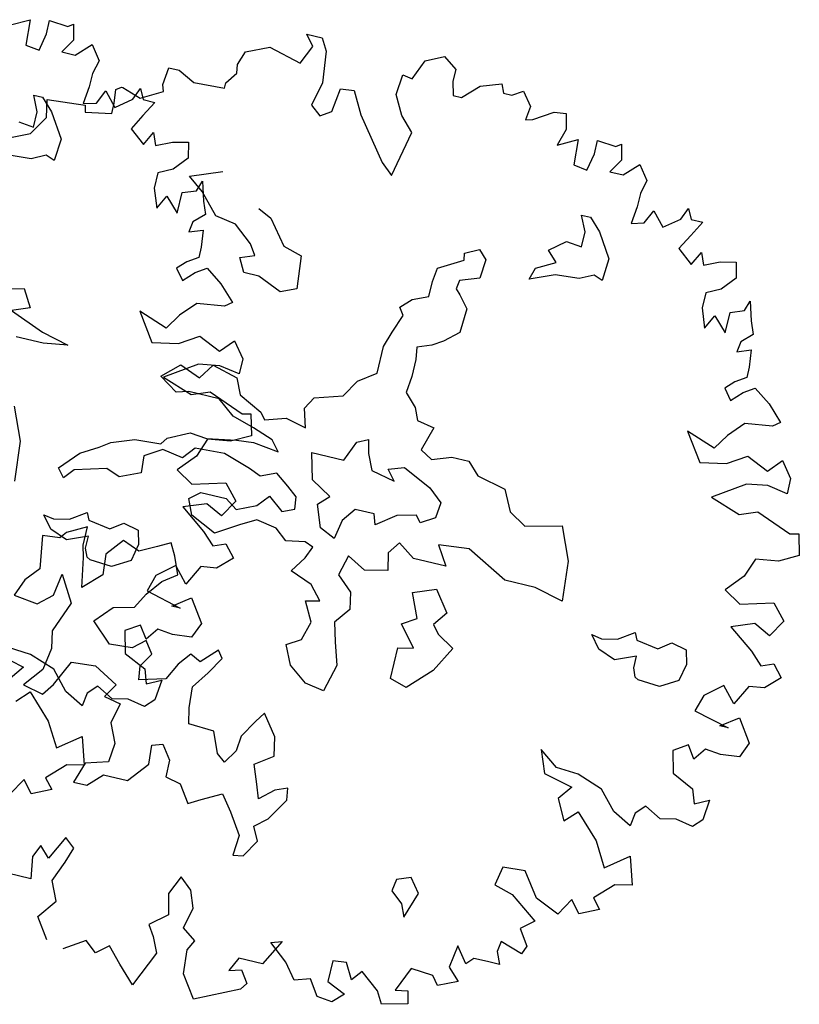
# Model space of a CAD drawing. Units: metres. Extents: x 2326 to 5810, y 682 to 1305.
# Drawn here: x 2357 to 2361, y 942 to 947 of the extents above; entities that cross this region are included whole.
import ezdxf

# ---------------------------------------------------------------- set-up
doc = ezdxf.new("R2010")
doc.units = ezdxf.units.M
for name, color, linetype in [('BLUE', 5, 'Continuous'), ('G', 76, 'Continuous'), ('G1', 112, 'Continuous')]:
    doc.layers.add(name, color=color, linetype=linetype)

# ---------------------------------------------------------------- blocks, each defined once
blk = doc.blocks.new('TREE-1')
at = {"layer": 'G'}
for p, q in [((6.515, -1.05), (6.696, -0.962)), ((6.696, -0.962), (6.841, -1.065)), ((5.265, -1.065), (5.426, -1.065)), ((5.353, -1.174), (5.265, -1.065)), ((5.426, -1.065), (5.499, -1.19)), ((6.427, -1.262), (6.515, -1.05)), ((6.841, -1.065), (6.841, -1.19)), ((7.127, -1.174), (7.339, -1.102)), ((7.339, -1.102), (7.376, -1.19)), ((5.265, -1.371), (5.353, -1.174)), ((5.499, -1.19), (5.535, -1.517)), ((6.841, -1.19), (6.878, -1.335)), ((6.966, -1.335), (7.127, -1.174)), ((7.376, -1.19), (7.464, -1.19)), ((7.464, -1.19), (7.573, -1.122)), ((7.573, -1.122), (7.681, -1.262)), ((4.69, -1.387), (4.923, -1.283)), ((4.923, -1.283), (5.265, -1.371)), ((6.302, -1.46), (6.323, -1.247)), ((6.323, -1.247), (6.427, -1.262)), ((7.681, -1.262), (7.661, -1.408)), ((7.733, -1.387), (7.93, -1.262)), ((7.93, -1.262), (8.055, -1.247)), ((8.055, -1.247), (8.091, -1.408)), ((4.638, -1.532), (4.69, -1.387)), ((6.878, -1.335), (6.966, -1.335)), ((7.661, -1.408), (7.733, -1.387)), ((8.091, -1.408), (8.039, -1.584)), ((5.535, -1.517), (5.478, -1.766)), ((5.732, -1.532), (5.872, -1.517)), ((5.872, -1.517), (5.996, -1.745)), ((6.411, -1.657), (6.302, -1.46)), ((8.039, -1.584), (8.236, -1.48)), ((8.236, -1.48), (8.252, -1.745)), ((8.433, -1.444), (8.63, -1.46)), ((8.433, -1.584), (8.433, -1.444)), ((8.63, -1.46), (8.682, -1.423)), ((8.682, -1.423), (8.718, -1.584)), ((4.565, -1.745), (4.654, -1.62)), ((4.654, -1.62), (4.638, -1.532)), ((5.696, -1.781), (5.732, -1.532)), ((8.397, -1.766), (8.433, -1.584)), ((8.718, -1.584), (8.63, -1.729)), ((8.77, -1.729), (8.915, -1.584)), ((8.915, -1.584), (9.024, -1.729)), ((6.551, -1.802), (6.411, -1.657)), ((3.938, -1.911), (3.959, -1.729)), ((3.959, -1.729), (4.068, -1.729)), ((4.068, -1.729), (4.244, -1.817)), ((4.244, -1.817), (4.565, -1.802)), ((4.565, -1.802), (4.565, -1.745)), ((5.478, -1.766), (5.587, -1.854)), ((5.587, -1.854), (5.696, -1.781)), ((5.996, -1.745), (6.323, -2.175)), ((6.447, -2.284), (6.551, -1.802)), ((8.252, -1.745), (8.397, -1.766)), ((8.63, -1.729), (8.77, -1.729)), ((9.024, -1.729), (8.988, -1.875)), ((3.959, -1.978), (3.938, -1.911)), ((8.988, -1.875), (8.988, -2.015)), ((9.455, -2.035), (9.506, -1.911)), ((9.506, -1.911), (9.558, -2.015)), ((3.741, -2.103), (3.959, -1.978)), ((8.988, -2.015), (8.967, -2.196)), ((9.097, -2.16), (9.164, -2.015)), ((9.164, -2.015), (9.294, -2.16)), ((9.558, -2.015), (9.683, -2.015)), ((9.683, -2.015), (9.595, -2.175)), ((3.477, -2.072), (3.528, -2.035)), ((3.492, -2.212), (3.477, -2.072)), ((3.528, -2.035), (3.544, -2.035)), ((3.544, -2.035), (3.741, -2.103)), ((9.294, -2.16), (9.455, -2.035)), ((3.492, -2.321), (3.492, -2.212)), ((6.323, -2.175), (6.447, -2.284)), ((8.45, -2.23), (8.542, -2.23)), ((8.524, -2.388), (8.45, -2.23)), ((8.542, -2.23), (8.667, -2.355)), ((8.967, -2.196), (9.097, -2.16)), ((9.595, -2.175), (9.506, -2.336)), ((2.813, -2.336), (3.207, -2.3)), ((3.207, -2.3), (3.222, -2.372)), ((3.222, -2.372), (3.492, -2.321)), ((9.667, -2.466), (9.74, -2.321)), ((9.74, -2.321), (9.792, -2.445)), ((2.849, -2.518), (2.813, -2.336)), ((8.524, -2.55), (8.524, -2.388)), ((8.667, -2.355), (8.828, -2.605)), ((9.506, -2.336), (9.667, -2.466)), ((9.792, -2.445), (9.952, -2.372)), ((9.952, -2.372), (10.113, -2.336)), ((10.113, -2.336), (10.149, -2.497)), ((2.725, -2.715), (2.849, -2.518)), ((8.201, -2.659), (8.362, -2.531)), ((8.362, -2.531), (8.524, -2.55)), ((10.149, -2.497), (10.025, -2.642)), ((8.828, -2.605), (8.81, -2.836)), ((2.455, -2.839), (2.725, -2.715)), ((4.423, -2.766), (4.746, -2.641)), ((8.307, -2.766), (8.201, -2.659)), ((10.025, -2.642), (9.88, -2.715)), ((9.88, -2.715), (9.88, -2.876)), ((10.31, -2.803), (10.346, -2.694)), ((10.346, -2.694), (10.403, -2.891)), ((4.584, -2.891), (4.423, -2.766)), ((7.363, -2.888), (7.506, -2.818)), ((7.506, -2.818), (7.594, -2.906)), ((8.112, -2.873), (8.307, -2.766)), ((8.719, -2.803), (8.575, -2.873)), ((8.81, -2.836), (8.719, -2.803)), ((10.17, -2.855), (10.31, -2.803)), ((4.782, -3.104), (4.584, -2.891)), ((5.194, -2.928), (5.337, -2.998)), ((7.378, -2.961), (7.363, -2.888)), ((7.594, -2.906), (7.576, -3.104)), ((8.076, -2.998), (8.112, -2.873)), ((8.326, -2.891), (8.076, -2.998)), ((8.575, -2.873), (8.326, -2.891)), ((9.88, -2.876), (9.952, -3.073)), ((9.952, -3.073), (10.025, -2.927)), ((10.025, -2.927), (10.17, -3.073)), ((10.17, -3.073), (10.17, -2.855)), ((10.403, -2.891), (10.455, -3.021)), ((5.337, -2.998), (5.535, -3.248)), ((7.128, -3.104), (7.378, -2.961)), ((10.455, -3.021), (10.346, -3.125)), ((4.996, -3.141), (4.782, -3.104)), ((5.194, -3.303), (4.996, -3.141)), ((7.11, -3.248), (7.128, -3.104)), ((7.576, -3.104), (7.378, -3.175)), ((10.346, -3.125), (10.331, -3.234)), ((5.535, -3.248), (5.73, -3.303)), ((7.11, -3.409), (7.11, -3.248)), ((7.378, -3.175), (7.363, -3.266)), ((10.331, -3.234), (10.471, -3.182)), ((10.471, -3.182), (10.492, -3.358)), ((5.264, -3.409), (5.194, -3.303)), ((5.73, -3.303), (5.766, -3.644)), ((7.363, -3.266), (7.415, -3.318)), ((7.415, -3.318), (7.521, -3.443)), ((5.121, -3.464), (5.264, -3.409)), ((6.948, -3.479), (7.11, -3.409)), ((7.521, -3.443), (7.506, -3.696)), ((10.492, -3.358), (10.492, -3.467)), ((5.194, -3.607), (5.121, -3.464)), ((6.842, -3.586), (6.948, -3.479)), ((10.383, -3.54), (10.295, -3.628)), ((10.492, -3.467), (10.383, -3.54)), ((5.355, -3.607), (5.194, -3.607)), ((5.605, -3.714), (5.355, -3.607)), ((5.766, -3.644), (5.605, -3.714)), ((6.897, -3.659), (6.842, -3.586)), ((10.295, -3.628), (10.383, -3.737)), ((10.383, -3.737), (10.492, -3.628)), ((10.492, -3.628), (10.6, -3.555)), ((10.6, -3.555), (10.777, -3.68)), ((6.824, -3.854), (6.897, -3.659)), ((7.506, -3.696), (7.363, -3.821)), ((10.777, -3.68), (10.937, -3.84)), ((6.772, -4.016), (6.824, -3.854)), ((7.363, -3.821), (7.253, -3.891)), ((10.937, -3.84), (10.865, -3.897)), ((7.253, -3.891), (7.11, -3.946)), ((7.11, -3.946), (7.128, -4.071)), ((10.58, -3.934), (10.435, -4.095)), ((10.865, -3.897), (10.58, -3.934)), ((6.772, -4.302), (6.772, -4.016)), ((7.128, -4.071), (7.128, -4.25)), ((10.025, -4.146), (10.222, -4.432)), ((10.331, -4.255), (10.025, -4.146)), ((10.435, -4.095), (10.331, -4.255)), ((7.128, -4.25), (7.11, -4.427)), ((10.492, -4.38), (10.689, -4.255)), ((10.689, -4.255), (10.922, -4.359)), ((10.922, -4.359), (11.046, -4.219)), ((11.046, -4.219), (11.171, -4.38)), ((2.884, -4.324), (3.028, -4.287)), ((3.028, -4.287), (3.134, -4.467)), ((6.592, -4.427), (6.772, -4.302)), ((3.134, -4.467), (2.954, -4.537)), ((6.485, -4.607), (6.592, -4.427)), ((7.11, -4.427), (7.235, -4.555)), ((10.222, -4.432), (10.492, -4.38)), ((11.171, -4.38), (11.171, -4.541)), ((2.954, -4.537), (3.314, -4.68)), ((7.235, -4.555), (7.29, -4.68)), ((10.74, -4.541), (10.419, -4.753)), ((10.958, -4.504), (10.74, -4.541)), ((11.171, -4.541), (10.958, -4.504)), ((4.999, -4.769), (5.105, -4.607)), ((5.105, -4.607), (5.373, -4.68)), ((6.199, -4.698), (6.485, -4.607)), ((3.314, -4.68), (3.6, -4.753)), ((3.6, -4.753), (3.35, -4.79)), ((4.606, -4.842), (4.782, -4.68)), ((4.782, -4.68), (4.999, -4.769)), ((5.373, -4.68), (5.447, -4.842)), ((6.126, -4.823), (6.199, -4.698)), ((7.29, -4.68), (7.469, -4.714)), ((7.469, -4.714), (7.396, -4.967)), ((10.419, -4.753), (10.74, -4.862)), ((3.35, -4.79), (3.064, -4.79)), ((4.801, -4.967), (4.606, -4.842)), ((5.447, -4.842), (5.696, -4.967)), ((6.181, -5.018), (6.126, -4.823)), ((10.74, -4.862), (10.922, -4.79)), ((10.922, -4.79), (11.295, -4.935)), ((4.926, -4.93), (4.801, -4.967)), ((5.248, -4.93), (4.926, -4.93)), ((5.428, -5.073), (5.248, -4.93)), ((5.696, -4.967), (5.751, -5.037)), ((5.751, -5.037), (5.964, -4.967)), ((5.964, -4.967), (6.181, -5.018)), ((7.396, -4.967), (7.521, -5.037)), ((7.521, -5.037), (7.719, -4.967)), ((7.719, -4.967), (7.899, -4.967)), ((7.899, -4.967), (8.024, -5.092)), ((11.295, -4.935), (11.383, -4.914)), ((11.383, -4.914), (11.44, -5.132)), ((5.66, -5.143), (5.428, -5.073)), ((6.644, -5.253), (6.732, -5.04)), ((6.732, -5.04), (6.842, -4.985)), ((6.842, -4.985), (6.875, -5.128)), ((5.876, -5.217), (5.66, -5.143)), ((6.875, -5.128), (6.948, -5.29)), ((8.024, -5.092), (8.329, -5.162)), ((8.329, -5.162), (8.435, -5.378)), ((11.44, -5.132), (11.243, -5.236)), ((5.964, -5.323), (5.876, -5.217)), ((6.303, -5.253), (6.644, -5.253)), ((6.376, -5.524), (6.303, -5.253)), ((7.11, -5.238), (7.271, -5.183)), ((7.198, -5.345), (7.11, -5.238)), ((7.271, -5.183), (7.573, -5.326)), ((11.01, -5.272), (10.937, -5.469)), ((11.243, -5.236), (11.01, -5.272)), ((4.819, -5.448), (5.035, -5.342)), ((5.035, -5.342), (5.212, -5.36)), ((5.212, -5.36), (5.517, -5.305)), ((5.517, -5.305), (5.696, -5.287)), ((5.696, -5.287), (5.964, -5.323)), ((6.948, -5.29), (7.198, -5.345)), ((7.573, -5.326), (7.716, -5.451)), ((8.435, -5.378), (8.615, -5.485)), ((4.767, -5.521), (4.819, -5.448)), ((5.428, -5.467), (5.124, -5.485)), ((5.715, -5.558), (5.428, -5.467)), ((7.716, -5.451), (7.701, -5.613)), ((8.615, -5.485), (8.99, -5.396)), ((8.99, -5.396), (9.133, -5.735)), ((10.937, -5.469), (10.777, -5.651)), ((4.264, -5.628), (4.496, -5.54)), ((4.496, -5.54), (4.767, -5.521)), ((4.801, -5.573), (4.624, -5.683)), ((5.017, -5.61), (4.801, -5.573)), ((5.124, -5.485), (5.017, -5.61)), ((5.84, -5.61), (5.715, -5.558)), ((6.001, -5.54), (5.84, -5.61)), ((6.144, -5.646), (6.001, -5.54)), ((6.589, -5.649), (6.376, -5.524)), ((4.158, -5.701), (4.264, -5.628)), ((4.624, -5.683), (4.639, -5.86)), ((6.251, -5.735), (6.144, -5.646)), ((6.482, -5.756), (6.589, -5.649)), ((7.305, -5.683), (7.11, -5.826)), ((7.503, -5.631), (7.305, -5.683)), ((7.558, -5.701), (7.503, -5.631)), ((7.701, -5.613), (7.558, -5.701)), ((10.777, -5.651), (10.958, -5.76)), ((10.958, -5.76), (11.295, -5.666)), ((11.295, -5.666), (11.44, -5.827)), ((3.978, -5.808), (4.158, -5.701)), ((6.269, -5.86), (6.251, -5.735)), ((6.571, -5.988), (6.482, -5.756)), ((6.875, -5.719), (6.769, -5.863)), ((7.073, -5.719), (6.875, -5.719)), ((7.11, -5.826), (7.073, -5.719)), ((9.133, -5.735), (9.169, -6.149)), ((3.798, -6.003), (3.978, -5.808)), ((4.639, -5.86), (4.426, -5.951)), ((5.876, -5.915), (5.983, -5.79)), ((5.983, -5.79), (6.144, -5.915)), ((6.144, -5.915), (6.269, -5.86)), ((6.769, -5.863), (6.732, -6.061)), ((8.112, -5.844), (7.792, -5.878)), ((7.792, -5.878), (7.917, -6.076)), ((8.542, -6.076), (8.112, -5.844)), ((11.44, -5.827), (11.332, -6.009)), ((3.96, -5.988), (3.871, -6.094)), ((4.283, -5.896), (3.96, -5.988)), ((4.426, -5.951), (4.283, -5.896)), ((5.178, -6.003), (5.285, -5.915)), ((5.285, -5.915), (5.553, -5.915)), ((5.553, -5.915), (5.678, -6.003)), ((5.678, -6.003), (5.876, -5.915)), ((6.732, -6.061), (6.571, -5.988)), ((7.396, -5.951), (7.308, -6.076)), ((7.576, -6.076), (7.396, -5.951)), ((11.155, -5.92), (10.922, -6.009)), ((11.332, -6.009), (11.155, -5.92)), ((3.871, -6.094), (3.798, -6.003)), ((5.248, -6.164), (5.178, -6.003)), ((5.913, -6.058), (5.751, -6.149)), ((6.126, -6.094), (5.913, -6.058)), ((7.308, -6.076), (7.345, -6.256)), ((7.917, -6.076), (7.576, -6.076)), ((8.865, -6.076), (8.542, -6.076)), ((9.169, -6.149), (8.865, -6.076)), ((10.922, -6.009), (11.186, -6.206)), ((5.517, -6.292), (5.248, -6.164)), ((5.751, -6.149), (5.517, -6.292)), ((6.251, -6.201), (6.126, -6.094)), ((6.449, -6.164), (6.251, -6.201)), ((6.537, -6.201), (6.449, -6.164)), ((6.485, -6.326), (6.537, -6.201)), ((6.915, -6.201), (6.86, -6.417)), ((7.11, -6.308), (6.915, -6.201)), ((7.345, -6.256), (7.11, -6.308)), ((9.812, -6.402), (9.974, -6.292)), ((9.974, -6.292), (10.01, -6.366)), ((11.186, -6.206), (11.316, -6.33)), ((11.316, -6.33), (11.44, -6.278)), ((11.44, -6.278), (11.549, -6.403)), ((6.376, -6.488), (6.485, -6.326)), ((7.646, -6.417), (7.878, -6.329)), ((7.878, -6.329), (8.039, -6.545)), ((10.01, -6.366), (10.242, -6.402)), ((10.242, -6.402), (10.367, -6.311)), ((10.367, -6.311), (10.528, -6.347)), ((10.528, -6.347), (10.565, -6.491)), ((5.105, -6.491), (4.977, -6.561)), ((5.175, -6.616), (5.105, -6.491)), ((6.61, -6.579), (6.376, -6.488)), ((6.86, -6.417), (7.022, -6.561)), ((7.753, -6.67), (7.646, -6.417)), ((9.651, -6.545), (9.544, -6.417)), ((9.544, -6.417), (9.651, -6.436)), ((9.651, -6.436), (9.812, -6.402)), ((10.565, -6.491), (10.528, -6.67)), ((11.549, -6.403), (11.404, -6.543)), ((4.228, -6.527), (4.03, -6.634)), ((4.228, -6.722), (4.228, -6.527)), ((4.621, -6.579), (4.478, -6.759)), ((4.801, -6.652), (4.621, -6.579)), ((4.977, -6.561), (4.801, -6.652)), ((6.735, -6.722), (6.61, -6.579)), ((7.022, -6.561), (7.058, -6.737)), ((8.039, -6.545), (7.933, -6.689)), ((9.831, -6.616), (9.651, -6.545)), ((10.044, -6.527), (9.831, -6.616)), ((10.044, -6.652), (10.044, -6.527)), ((11.243, -6.564), (11.135, -6.776)), ((11.404, -6.543), (11.243, -6.564)), ((4.03, -6.634), (3.975, -6.704)), ((5.248, -6.795), (5.175, -6.616)), ((7.61, -6.759), (7.753, -6.67)), ((7.933, -6.689), (8.003, -6.777)), ((10.08, -6.74), (10.044, -6.652)), ((10.528, -6.67), (10.348, -6.777)), ((10.989, -6.615), (10.813, -6.761)), ((11.135, -6.776), (10.989, -6.615)), ((3.975, -6.704), (3.798, -6.722)), ((3.798, -6.722), (3.85, -7.064)), ((4.261, -6.847), (4.228, -6.722)), ((4.478, -6.759), (4.496, -6.975)), ((5.105, -6.902), (5.248, -6.795)), ((6.592, -6.756), (6.735, -6.722)), ((6.699, -6.954), (6.592, -6.756)), ((7.058, -6.737), (6.933, -6.899)), ((7.789, -6.975), (7.61, -6.759)), ((8.003, -6.777), (8.182, -6.884)), ((10.117, -6.759), (10.08, -6.74)), ((10.348, -6.777), (10.117, -6.759)), ((10.813, -6.761), (10.761, -6.937)), ((4.316, -7.152), (4.261, -6.847)), ((4.977, -7.064), (5.105, -6.902)), ((6.933, -6.899), (6.985, -7.097)), ((8.182, -6.884), (8.039, -7.152)), ((11.046, -7.03), (11.223, -6.901)), ((11.223, -6.901), (11.383, -7.134)), ((4.496, -6.975), (4.316, -7.152)), ((6.644, -7.152), (6.699, -6.954)), ((7.628, -7.009), (7.789, -6.975)), ((10.761, -6.937), (11.135, -7.03)), ((3.85, -7.064), (3.725, -7.207)), ((4.048, -7.295), (4.085, -7.064)), ((4.085, -7.064), (4.246, -7.332)), ((4.889, -7.225), (4.977, -7.064)), ((6.985, -7.097), (7.058, -7.329)), ((7.628, -7.332), (7.628, -7.009)), ((11.135, -7.03), (11.046, -7.03)), ((3.725, -7.207), (3.655, -7.387)), ((6.501, -7.24), (6.644, -7.152)), ((8.039, -7.152), (7.808, -7.387)), ((11.383, -7.134), (11.316, -7.295)), ((3.905, -7.42), (4.048, -7.295)), ((4.514, -7.457), (4.676, -7.277)), ((4.676, -7.277), (4.889, -7.225)), ((6.592, -7.438), (6.501, -7.24)), ((10.777, -7.295), (10.632, -7.388)), ((10.865, -7.425), (10.777, -7.295)), ((10.958, -7.295), (10.865, -7.425)), ((11.119, -7.316), (10.958, -7.295)), ((11.316, -7.295), (11.119, -7.316)), ((3.655, -7.387), (3.905, -7.42)), ((4.246, -7.332), (4.118, -7.655)), ((7.058, -7.329), (6.985, -7.615)), ((7.808, -7.387), (7.628, -7.332)), ((10.632, -7.388), (10.689, -7.616)), ((4.728, -7.655), (4.514, -7.457)), ((5.836, -7.457), (5.678, -7.618)), ((5.891, -7.53), (5.836, -7.457)), ((6.787, -7.582), (6.592, -7.438)), ((5.087, -7.53), (4.962, -7.637)), ((5.175, -7.655), (5.087, -7.53)), ((5.568, -7.563), (5.462, -7.691)), ((5.678, -7.618), (5.568, -7.563)), ((5.785, -7.707), (5.891, -7.53)), ((6.985, -7.615), (6.787, -7.582)), ((4.118, -7.655), (4.155, -7.835)), ((4.962, -7.637), (4.728, -7.655)), ((5.087, -7.798), (5.175, -7.655)), ((5.462, -7.691), (5.373, -7.868)), ((5.66, -7.886), (5.785, -7.707)), ((9.309, -7.689), (9.398, -7.922)), ((9.506, -7.834), (9.309, -7.689)), ((10.689, -7.616), (10.922, -7.725)), ((5.105, -7.941), (5.087, -7.798)), ((10.922, -7.725), (10.974, -7.871)), ((10.974, -7.871), (11.119, -7.798)), ((11.119, -7.798), (11.098, -8.011)), ((4.155, -7.835), (4.118, -8.066)), ((4.389, -7.923), (4.639, -7.905)), ((4.639, -7.905), (4.889, -8.048)), ((5.373, -7.868), (5.105, -7.941)), ((5.678, -8.103), (5.66, -7.886)), ((9.74, -7.85), (9.506, -7.834)), ((10.009, -7.943), (9.74, -7.85)), ((4.261, -8.191), (4.389, -7.923)), ((6.446, -7.978), (6.376, -8.085)), ((6.607, -8.191), (6.446, -7.978)), ((9.398, -7.922), (9.704, -7.995)), ((9.704, -7.995), (9.595, -8.14)), ((10.186, -8.14), (10.009, -7.943)), ((10.492, -8.011), (10.403, -8.104)), ((10.668, -8.104), (10.492, -8.011)), ((11.098, -8.011), (11.01, -8.104)), ((4.118, -8.066), (3.96, -8.264)), ((4.889, -8.048), (4.801, -8.191)), ((5.712, -8.264), (5.678, -8.103)), ((6.376, -8.085), (6.266, -8.264)), ((10.403, -8.104), (10.383, -8.244)), ((10.829, -8.068), (10.668, -8.104)), ((11.01, -8.104), (10.829, -8.068)), ((4.173, -8.316), (4.261, -8.191)), ((4.801, -8.191), (4.977, -8.228)), ((6.644, -8.389), (6.607, -8.191)), ((9.595, -8.14), (9.704, -8.353)), ((10.383, -8.244), (10.186, -8.14)), ((3.96, -8.264), (4.173, -8.316)), ((4.977, -8.228), (4.926, -8.441)), ((5.98, -8.28), (5.712, -8.264)), ((6.071, -8.496), (5.98, -8.28)), ((6.266, -8.264), (6.251, -8.423)), ((9.704, -8.353), (9.828, -8.229)), ((9.828, -8.229), (10.077, -8.477)), ((6.251, -8.423), (6.159, -8.566)), ((6.464, -8.514), (6.644, -8.389)), ((4.926, -8.441), (5.014, -8.639)), ((6.159, -8.566), (6.071, -8.496)), ((6.537, -8.709), (6.464, -8.514)), ((10.077, -8.477), (10.222, -8.726)), ((5.392, -8.566), (5.498, -8.533)), ((5.407, -8.764), (5.392, -8.566)), ((5.498, -8.533), (5.605, -8.676)), ((10.222, -8.726), (10.455, -8.55)), ((10.455, -8.55), (10.543, -8.835)), ((5.014, -8.639), (4.996, -8.837)), ((5.605, -8.676), (5.605, -8.853)), ((6.589, -8.853), (6.537, -8.709)), ((6.732, -8.728), (6.589, -8.853)), ((6.857, -8.676), (6.732, -8.728)), ((6.875, -8.801), (6.857, -8.676)), ((5.23, -8.981), (5.407, -8.764)), ((6.732, -9.032), (6.875, -8.801)), ((4.764, -8.907), (4.691, -9.124)), ((4.996, -8.837), (4.764, -8.907)), ((5.605, -8.853), (5.766, -8.889)), ((5.766, -8.889), (5.891, -9.069)), ((6.016, -8.996), (6.214, -8.889)), ((6.214, -8.889), (6.339, -9.051)), ((10.367, -8.872), (10.186, -9.053)), ((10.543, -8.835), (10.367, -8.872)), ((4.834, -9.124), (4.977, -8.981)), ((4.977, -8.981), (5.23, -8.981)), ((5.891, -9.069), (6.016, -8.996)), ((6.607, -9.139), (6.732, -9.032)), ((9.201, -8.96), (9.164, -9.157)), ((9.434, -8.944), (9.201, -8.96)), ((9.615, -9.193), (9.434, -8.944)), ((4.691, -9.124), (4.834, -9.124)), ((6.339, -9.051), (6.482, -9.267)), ((9.973, -9.121), (9.864, -9.302)), ((10.077, -9.25), (9.973, -9.121)), ((10.186, -9.053), (10.274, -9.157)), ((6.68, -9.282), (6.607, -9.139)), ((9.164, -9.157), (9.361, -9.214)), ((9.361, -9.214), (9.652, -9.427)), ((9.864, -9.302), (9.615, -9.193)), ((10.274, -9.157), (10.077, -9.25)), ((6.482, -9.267), (6.464, -9.48)), ((6.571, -9.462), (6.68, -9.282)), ((8.164, -9.337), (8.146, -9.462)), ((8.307, -9.282), (8.164, -9.337)), ((8.417, -9.426), (8.307, -9.282)), ((8.326, -9.697), (8.417, -9.426)), ((9.652, -9.427), (9.522, -9.536)), ((6.464, -9.48), (6.571, -9.462)), ((8.146, -9.462), (8.274, -9.569)), ((9.522, -9.536), (9.631, -9.696)), ((8.274, -9.569), (8.326, -9.697)), ((4.747, -9.696), (4.622, -9.945)), ((4.851, -9.785), (4.747, -9.696)), ((9.361, -9.712), (9.346, -9.821)), ((9.595, -9.785), (9.361, -9.712)), ((9.631, -9.696), (9.595, -9.785)), ((4.514, -9.836), (4.456, -9.966)), ((4.622, -9.945), (4.514, -9.836)), ((4.799, -9.945), (4.851, -9.785)), ((5.996, -9.821), (5.908, -10.018)), ((6.126, -9.93), (5.996, -9.821)), ((9.346, -9.821), (9.398, -9.945)), ((4.711, -10.163), (4.799, -9.945)), ((6.193, -10.106), (6.126, -9.93)), ((8.936, -9.857), (8.9, -10.091)), ((9.061, -10.018), (8.936, -9.857)), ((9.128, -9.945), (9.061, -10.018)), ((9.273, -9.945), (9.128, -9.945)), ((9.398, -9.945), (9.273, -9.945)), ((4.456, -9.966), (4.493, -10.194)), ((5.908, -10.018), (5.96, -10.231)), ((6.142, -10.324), (6.193, -10.106)), ((8.9, -10.091), (9.024, -10.215)), ((4.493, -10.194), (4.244, -10.194)), ((4.799, -10.36), (4.711, -10.163)), ((5.96, -10.231), (5.784, -10.376)), ((7.163, -10.231), (7.018, -10.5)), ((7.054, -10.267), (7.163, -10.231)), ((8.521, -10.194), (8.412, -10.449)), ((8.755, -10.215), (8.521, -10.194)), ((8.827, -10.303), (8.755, -10.215)), ((9.024, -10.215), (8.827, -10.303)), ((6.287, -10.428), (6.142, -10.324)), ((7.251, -10.428), (7.054, -10.267)), ((7.858, -10.288), (7.718, -10.303)), ((7.718, -10.303), (7.718, -10.521)), ((7.951, -10.449), (7.858, -10.288)), ((8.039, -10.34), (7.951, -10.449)), ((8.236, -10.5), (8.039, -10.34)), ((4.654, -10.557), (4.799, -10.36)), ((5.784, -10.376), (5.856, -10.485)), ((6.23, -10.537), (6.287, -10.428)), ((7.376, -10.589), (7.251, -10.428)), ((8.412, -10.449), (8.542, -10.428)), ((8.542, -10.428), (8.573, -10.557)), ((4.799, -10.77), (4.654, -10.557)), ((5.856, -10.485), (5.929, -10.646)), ((6.25, -10.786), (6.23, -10.537)), ((6.769, -10.5), (6.696, -10.646)), ((7.018, -10.5), (6.769, -10.5)), ((7.536, -10.537), (7.376, -10.589)), ((7.645, -10.698), (7.536, -10.537)), ((7.718, -10.521), (7.915, -10.609)), ((8.309, -10.625), (8.236, -10.5)), ((8.573, -10.557), (8.309, -10.625)), ((5.929, -10.646), (5.763, -11.019)), ((6.696, -10.646), (6.821, -10.609)), ((6.821, -10.609), (6.909, -10.734)), ((7.915, -10.609), (7.806, -10.718)), ((5.193, -10.682), (4.98, -10.822)), ((5.317, -10.786), (5.193, -10.682)), ((5.442, -10.682), (5.317, -10.786)), ((5.587, -10.843), (5.442, -10.682)), ((6.909, -10.734), (6.857, -10.806)), ((7.806, -10.718), (7.645, -10.698)), ((5.763, -11.019), (5.587, -10.843)), ((6.411, -11.019), (6.25, -10.786)), ((6.857, -10.806), (6.411, -11.019))]:
    blk.add_line(p, q, dxfattribs=at)
blk = doc.blocks.new('TREE-2')
at = {"layer": 'G1'}
for p, q in [((7.755, -0.376), (7.952, -0.272)), ((7.952, -0.272), (7.967, -0.537)), ((8.149, -0.236), (8.346, -0.252)), ((8.149, -0.376), (8.149, -0.236)), ((8.346, -0.252), (8.398, -0.215)), ((8.398, -0.215), (8.434, -0.376)), ((8.113, -0.558), (8.149, -0.376)), ((8.434, -0.376), (8.346, -0.521)), ((8.486, -0.521), (8.631, -0.376)), ((8.631, -0.376), (8.74, -0.521)), ((7.967, -0.537), (8.113, -0.558)), ((8.346, -0.521), (8.486, -0.521)), ((8.74, -0.521), (8.704, -0.666)), ((8.704, -0.666), (8.704, -0.807)), ((9.17, -0.827), (9.222, -0.703)), ((9.222, -0.703), (9.274, -0.807)), ((8.704, -0.807), (8.683, -0.988)), ((8.813, -0.952), (8.88, -0.807)), ((8.88, -0.807), (9.01, -0.952)), ((9.274, -0.807), (9.398, -0.807)), ((9.398, -0.807), (9.31, -0.967)), ((9.01, -0.952), (9.17, -0.827)), ((8.683, -0.988), (8.813, -0.952)), ((9.31, -0.967), (9.222, -1.128)), ((8.166, -1.022), (8.258, -1.022)), ((8.239, -1.18), (8.166, -1.022)), ((8.258, -1.022), (8.382, -1.147)), ((9.383, -1.258), (9.456, -1.113)), ((9.456, -1.113), (9.507, -1.237)), ((8.239, -1.342), (8.239, -1.18)), ((8.382, -1.147), (8.544, -1.397)), ((9.222, -1.128), (9.383, -1.258)), ((9.507, -1.237), (9.668, -1.164)), ((9.668, -1.164), (9.829, -1.128)), ((9.829, -1.128), (9.865, -1.289)), ((9.865, -1.289), (9.741, -1.434)), ((8.078, -1.323), (8.239, -1.342)), ((8.544, -1.397), (8.526, -1.628)), ((9.741, -1.434), (9.595, -1.507)), ((9.595, -1.507), (9.595, -1.668)), ((10.026, -1.595), (10.062, -1.486)), ((10.062, -1.486), (10.119, -1.683)), ((8.434, -1.595), (8.291, -1.665)), ((8.526, -1.628), (8.434, -1.595)), ((9.886, -1.647), (10.026, -1.595)), ((8.291, -1.665), (8.041, -1.683)), ((9.595, -1.668), (9.668, -1.865)), ((9.668, -1.865), (9.741, -1.719)), ((9.741, -1.719), (9.886, -1.865)), ((9.886, -1.865), (9.886, -1.647)), ((10.119, -1.683), (10.171, -1.813)), ((10.171, -1.813), (10.062, -1.917)), ((10.062, -1.917), (10.047, -2.025)), ((10.047, -2.025), (10.187, -1.974)), ((10.187, -1.974), (10.207, -2.15)), ((10.207, -2.15), (10.207, -2.259)), ((10.098, -2.331), (10.01, -2.42)), ((10.207, -2.259), (10.098, -2.331)), ((10.01, -2.42), (10.098, -2.529)), ((10.098, -2.529), (10.207, -2.42)), ((10.207, -2.42), (10.316, -2.347)), ((10.316, -2.347), (10.492, -2.472)), ((10.492, -2.472), (10.653, -2.632)), ((10.653, -2.632), (10.581, -2.689)), ((10.295, -2.726), (10.15, -2.886)), ((10.581, -2.689), (10.295, -2.726)), ((9.741, -2.938), (9.938, -3.224)), ((10.047, -3.047), (9.741, -2.938)), ((10.15, -2.886), (10.047, -3.047)), ((10.638, -3.151), (10.762, -3.011)), ((10.762, -3.011), (10.887, -3.172)), ((10.207, -3.172), (10.404, -3.047)), ((10.404, -3.047), (10.638, -3.151)), ((9.938, -3.224), (10.207, -3.172)), ((10.887, -3.172), (10.887, -3.333)), ((10.456, -3.333), (10.135, -3.545)), ((10.674, -3.296), (10.456, -3.333)), ((10.887, -3.333), (10.674, -3.296)), ((10.135, -3.545), (10.456, -3.654)), ((10.456, -3.654), (10.638, -3.582)), ((10.638, -3.582), (11.011, -3.727)), ((11.011, -3.727), (11.099, -3.706)), ((11.099, -3.706), (11.156, -3.924)), ((11.156, -3.924), (10.959, -4.028)), ((10.959, -4.028), (10.726, -4.064)), ((10.726, -4.064), (10.653, -4.261)), ((8.705, -4.188), (8.849, -4.527)), ((10.653, -4.261), (10.492, -4.443)), ((10.492, -4.443), (10.674, -4.551)), ((10.674, -4.551), (11.011, -4.458)), ((11.011, -4.458), (11.156, -4.619)), ((8.849, -4.527), (8.885, -4.941)), ((11.156, -4.619), (11.047, -4.8)), ((10.871, -4.712), (10.638, -4.8)), ((11.047, -4.8), (10.871, -4.712)), ((10.638, -4.8), (10.902, -4.998)), ((10.902, -4.998), (11.032, -5.122)), ((11.032, -5.122), (11.156, -5.07)), ((11.156, -5.07), (11.265, -5.195)), ((9.528, -5.194), (9.689, -5.084)), ((9.689, -5.084), (9.726, -5.158)), ((9.726, -5.158), (9.958, -5.194)), ((9.958, -5.194), (10.082, -5.103)), ((10.082, -5.103), (10.244, -5.139)), ((10.244, -5.139), (10.28, -5.283)), ((9.366, -5.337), (9.26, -5.209)), ((9.26, -5.209), (9.366, -5.228)), ((9.366, -5.228), (9.528, -5.194)), ((11.265, -5.195), (11.12, -5.335)), ((9.546, -5.407), (9.366, -5.337)), ((9.759, -5.319), (9.546, -5.407)), ((9.759, -5.444), (9.759, -5.319)), ((10.28, -5.283), (10.244, -5.462)), ((10.959, -5.355), (10.85, -5.568)), ((11.12, -5.335), (10.959, -5.355)), ((9.796, -5.532), (9.759, -5.444)), ((10.244, -5.462), (10.064, -5.569)), ((10.705, -5.407), (10.529, -5.553)), ((10.85, -5.568), (10.705, -5.407)), ((9.833, -5.551), (9.796, -5.532)), ((10.064, -5.569), (9.833, -5.551)), ((10.529, -5.553), (10.477, -5.729)), ((10.477, -5.729), (10.85, -5.822)), ((10.762, -5.822), (10.938, -5.693)), ((10.938, -5.693), (11.099, -5.926)), ((10.85, -5.822), (10.762, -5.822)), ((11.099, -5.926), (11.032, -6.087)), ((10.492, -6.087), (10.347, -6.18)), ((10.581, -6.217), (10.492, -6.087)), ((10.674, -6.087), (10.581, -6.217)), ((10.835, -6.108), (10.674, -6.087)), ((11.032, -6.087), (10.835, -6.108)), ((10.347, -6.18), (10.404, -6.408)), ((10.404, -6.408), (10.638, -6.517)), ((10.638, -6.517), (10.689, -6.663)), ((10.689, -6.663), (10.835, -6.59)), ((10.835, -6.59), (10.814, -6.803)), ((9.456, -6.642), (9.222, -6.626)), ((9.725, -6.735), (9.456, -6.642)), ((9.113, -6.714), (9.419, -6.787)), ((9.419, -6.787), (9.31, -6.932)), ((9.901, -6.932), (9.725, -6.735)), ((10.207, -6.803), (10.119, -6.896)), ((10.384, -6.896), (10.207, -6.803)), ((10.814, -6.803), (10.726, -6.896)), ((10.119, -6.896), (10.098, -7.036)), ((10.544, -6.86), (10.384, -6.896)), ((10.726, -6.896), (10.544, -6.86)), ((10.098, -7.036), (9.901, -6.932)), ((9.419, -7.145), (9.544, -7.02)), ((9.544, -7.02), (9.793, -7.269)), ((9.793, -7.269), (9.938, -7.518)), ((9.938, -7.518), (10.171, -7.342)), ((10.171, -7.342), (10.259, -7.627)), ((10.083, -7.664), (9.901, -7.845)), ((10.259, -7.627), (10.083, -7.664)), ((9.689, -7.913), (9.58, -8.094)), ((9.793, -8.042), (9.689, -7.913)), ((9.901, -7.845), (9.99, -7.949)), ((9.99, -7.949), (9.793, -8.042))]:
    blk.add_line(p, q, dxfattribs=at)

msp = doc.modelspace()

# ---------------------------------------------------------------- block references
at = {"layer": 'BLUE', "xscale": 0.4999999999997154, "yscale": 0.5, "zscale": 0.5, "rotation": 346.7280989015188}
for name, p in [('TREE-2', (2353.4596, 947.8992)), ('TREE-1', (2356.2851, 947.9014))]:
    msp.add_blockref(name, p, dxfattribs=at)

doc.saveas('drawing.dxf')
